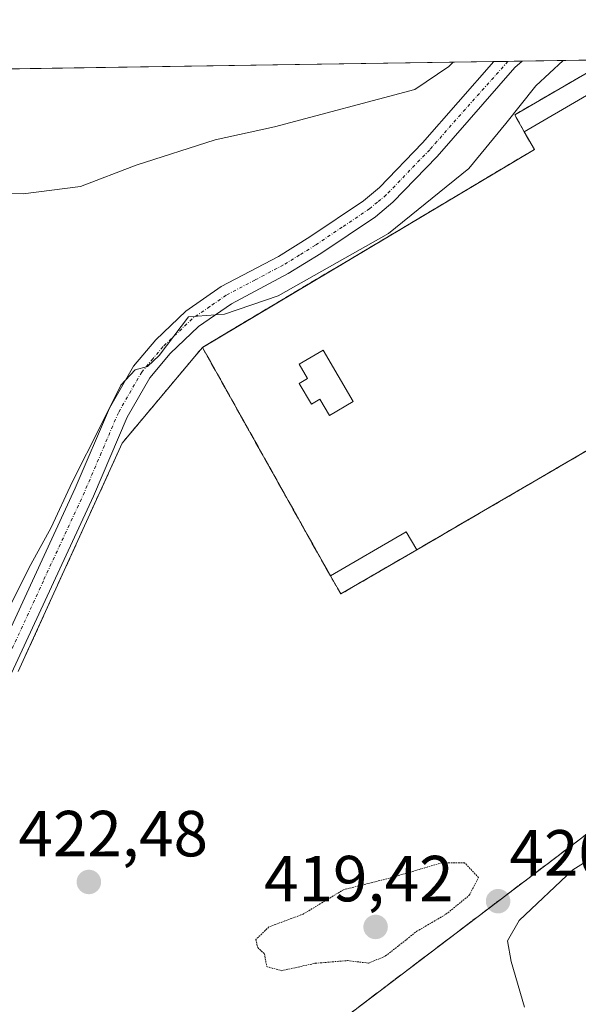
# Model space of a CAD drawing. Units: metres. Extents: x 605619 to 608799, y 4645029 to 4645993.
# Drawn here: x 608268 to 608354, y 4645841 to 4645993 of the extents above; entities that cross this region are included whole.
import ezdxf
from ezdxf.enums import TextEntityAlignment as Align

# ---------------------------------------------------------------- set-up
doc = ezdxf.new("R2010")
doc.units = ezdxf.units.M
doc.header["$MEASUREMENT"] = 0
for name, pattern in [('TRAZO_Y_PUNTO', [1, 0.5, -0.25, 0, -0.25]), ('TRAZOS', [0.75, 0.5, -0.25]), ('TRAZOS2', [0.375, 0.25, -0.125]), ('TRAZOSX2', [1.5, 1, -0.5])]:
    doc.linetypes.add(name, pattern=pattern)
for name, color, linetype, lineweight in [('Arbolado forestal', 92, 'TRAZOS', 0), ('Arbolado forestal CxS', 92, 'Continuous', 0), ('Carátula', 7, 'Continuous', 5), ('Cementerio', 135, 'TRAZOSX2', 0), ('Cementerio Cxs', 135, 'Continuous', 0), ('Comarca CxS', 133, 'Continuous', 0), ('Comunidad Autónoma CxS', 142, 'Continuous', 0), ('Cultivos herbáceos CxS', 92, 'Continuous', 0), ('Curva de nivel normal', 36, 'Continuous', 0), ('Curva de nivel normal depresión', 36, 'TRAZOS2', 0), ('Edificación industrial', 135, 'Continuous', 13), ('Edificación industrial Cxs', 135, 'Continuous', 13), ('Edificación ligera', 1, 'Continuous', 0), ('Edificación ligera Cxs', 1, 'Continuous', 0), ('Elemento construido', 1, 'Continuous', 0), ('Elemento construido Cxs', 1, 'Continuous', 0), ('Municipio CxS', 142, 'Continuous', 0), ('Muro lineal', 1, 'TRAZOSX2', 13), ('Núcleo urbano', 19, 'Continuous', 0), ('Núcleo urbano CxS', 19, 'Continuous', 0), ('Pista no pavimentada', 254, 'Continuous', 13), ('Pista no pavimentada Cxs', 254, 'Continuous', 0), ('Pista pavimentada eje', 135, 'TRAZO_Y_PUNTO', 0), ('Provincia CxS', 1, 'Continuous', 0), ('Punto de cota en terreno', 7, 'Continuous', 0), ('Recinto industrial', 135, 'TRAZOSX2', 0), ('Recinto industrial CxS', 135, 'Continuous', 0), ('Rótulo de punto de cota en terreno', 19, 'Continuous', 0)]:
    doc.layers.add(name, color=color, linetype=linetype, lineweight=lineweight)
doc.styles.add('Arial', font='txt', dxfattribs={"height": 0.2})

# ---------------------------------------------------------------- blocks, each defined once
blk = doc.blocks.new('*U166')
at = {"layer": 'Curva de nivel normal', "color": 36, "linetype": 'Continuous', "lineweight": 0}
blk.add_polyline3d([(608334.92, 4645986.06, 415), (608334.26, 4645985.4, 415), (608329.04, 4645981.84, 415), (608307.45, 4645976.09, 415), (608298.35, 4645974.1, 415), (608286.2, 4645970.21, 415), (608277.63, 4645966.94, 415), (608268.82, 4645965.8, 415), (608237.52, 4645966.48, 415), (608202.55, 4645969.09, 415), (608166.54, 4645973.96, 415), (608157.9, 4645975.64, 415), (608146.43, 4645976.76, 415), (608136.76, 4645976.62, 415), (608131.43, 4645975.9, 415), (608126.38, 4645975.42, 415), (608123.57, 4645974.73, 415), (608121.33, 4645975.56, 415), (608118.18, 4645980.29, 415), (608117.64, 4645982.78, 415)], dxfattribs=at)
blk = doc.blocks.new('5PATER')
at = {"layer": 'Carátula', "linetype": 'Continuous', "lineweight": 5}
h = blk.add_hatch(color=250, dxfattribs=at)
edge = h.paths.add_edge_path()
edge.add_ellipse((0, 0.01), major_axis=(-1.33, -1.34), ratio=0.999422, start_angle=0, end_angle=360)

msp = doc.modelspace()

# ---------------------------------------------------------------- linework, layer by layer
at = {"layer": 'Arbolado forestal', "color": 92, "linetype": 'TRAZOS', "lineweight": 0}
for points in [[(608296.37, 4645942.18, 420.82), (608295.2, 4645940.78, 421.11), (608284.03, 4645927.46, 420.78), (608268.03, 4645892.29, 421.46)], [(608382.61, 4645923.62, 419.29), (608382.89, 4645924.74, 419.28), (608383.31, 4645926.63, 419.27), (608380.15, 4645930.73, 419.53), (608376.47, 4645935.52, 420.17), (608370.88, 4645934.12, 421.15), (608369.67, 4645934.56, 421.5), (608367.44, 4645933.26, 421.87), (608347.19, 4645921.45, 422.48), (608340.45, 4645917.52, 422.63), (608340.2, 4645917.38, 422.64), (608329.32, 4645911.03, 422.51), (608325.82, 4645909, 422.54), (608317.66, 4645904.24, 423.4), (608316.04, 4645907.03, 423.03), (608315.53, 4645907.95, 423.01), (608307.97, 4645921.45, 423.31), (608298.21, 4645938.89, 422.26), (608296.37, 4645942.18, 420.82)], [(608280.28, 4645763.85, 420.26), (608281.24, 4645764.94, 420.3), (608287.87, 4645772.48, 420.17), (608297.3, 4645794.23, 420.16), (608308.45, 4645805.8, 420.26), (608313.87, 4645812.97, 420.43), (608314.09, 4645832.97, 420.37), (608316.46, 4645837.71, 420.37), (608362.55, 4645872.67, 420.6), (608364.79, 4645875.65, 420.58), (608365.73, 4645876.91, 420.52), (608370.21, 4645882.87, 419.95), (608368.99, 4645883.76, 420.23), (608377.53, 4645903.19, 420.17), (608382.61, 4645923.62, 419.29)]]:
    msp.add_polyline3d(points, dxfattribs=at)
at = {"layer": 'Arbolado forestal CxS', "color": 92, "linetype": 'Continuous', "lineweight": 0}
for points in [[(608268.03, 4645892.29, 421.46), (608284.03, 4645927.46, 420.78), (608295.2, 4645940.78, 421.11), (608296.37, 4645942.18, 420.82), (608296.37, 4645942.18, 420.82), (608298.21, 4645938.89, 422.26), (608307.97, 4645921.45, 423.31), (608315.53, 4645907.95, 423.01), (608316.04, 4645907.03, 423.03), (608317.66, 4645904.24, 423.4), (608325.82, 4645908.99, 422.54), (608329.32, 4645911.03, 422.51), (608340.2, 4645917.38, 422.64), (608340.45, 4645917.52, 422.63), (608347.19, 4645921.45, 422.48), (608367.44, 4645933.26, 421.87)], [(608362.55, 4645872.67, 420.6), (608316.46, 4645837.71, 420.37)]]:
    msp.add_polyline3d(points, dxfattribs=at)
at = {"layer": 'Cementerio', "color": 135, "linetype": 'TRAZOSX2', "lineweight": 0}
for points in [[(608345.86, 4645975.35, 421.31), (608344.39, 4645977.96, 419.87), (608358.97, 4645986.42, 421.99)], [(608316.04, 4645907.03, 423.03), (608315.53, 4645907.95, 423.01), (608307.97, 4645921.45, 423.31), (608298.21, 4645938.89, 422.26), (608296.37, 4645942.18, 420.82), (608347.42, 4645972.62, 422.25), (608345.86, 4645975.35, 421.31)], [(608366.48, 4645939.56, 422.42), (608369.67, 4645934.56, 421.5), (608367.44, 4645933.26, 421.87), (608347.19, 4645921.45, 422.48), (608340.45, 4645917.52, 422.63), (608340.2, 4645917.38, 422.64), (608329.32, 4645911.03, 422.51)], [(608329.32, 4645911.03, 422.51), (608325.82, 4645908.99, 422.54)], [(608325.82, 4645908.99, 422.54), (608317.66, 4645904.24, 423.4), (608316.04, 4645907.03, 423.03)]]:
    msp.add_polyline3d(points, dxfattribs=at)
at = {"layer": 'Cementerio Cxs', "color": 135, "linetype": 'Continuous', "lineweight": 0}
msp.add_polyline3d([(608367.44, 4645933.26, 421.87), (608347.19, 4645921.45, 422.48), (608340.45, 4645917.52, 422.63), (608340.2, 4645917.38, 422.64), (608329.32, 4645911.03, 422.51), (608325.82, 4645908.99, 422.54), (608325.82, 4645908.99, 422.54), (608317.66, 4645904.24, 423.4), (608316.04, 4645907.03, 423.03), (608315.53, 4645907.95, 423.01), (608307.97, 4645921.45, 423.31), (608298.21, 4645938.89, 422.26), (608296.37, 4645942.18, 420.82), (608347.42, 4645972.62, 422.25), (608345.86, 4645975.35, 421.31), (608344.39, 4645977.96, 419.87), (608358.97, 4645986.42, 421.99)], dxfattribs=at)
at = {"layer": 'Comarca CxS', "color": 133, "linetype": 'Continuous', "lineweight": 0}
msp.add_polyline3d([(606321.42, 4645955.7, 438.48), (608768.45, 4645992.59, 410.87), (608768.45, 4645992.59, 410.87), (608778.69, 4645322.14, 403.85)], dxfattribs=at)
at = {"layer": 'Comunidad Autónoma CxS', "color": 142, "linetype": 'Continuous', "lineweight": 0}
msp.add_polyline3d([(606321.42, 4645955.7, 438.48), (608768.45, 4645992.59, 410.87), (608768.45, 4645992.59, 410.87), (608778.69, 4645322.14, 403.85)], dxfattribs=at)
at = {"layer": 'Cultivos herbáceos CxS', "color": 92, "linetype": 'Continuous', "lineweight": 0}
for points in [[(607851.29, 4645978.77, 412.68), (607851.44, 4645978.77, 412.68), (607943.11, 4645980.15, 414.15), (607967.83, 4645980.52, 415.75), (608013.73, 4645981.21, 416.44), (608015.09, 4645981.23, 416.13), (608016.45, 4645981.26, 415.82), (608018.15, 4645981.28, 415.77), (608076.79, 4645982.16, 416.22), (608113.55, 4645982.72, 416.1), (608341.16, 4645986.15, 417.11), (608343.36, 4645986.18, 417.48), (608345.56, 4645986.22, 417.76), (608358.97, 4645986.42, 421.99)], [(607851.29, 4645978.77, 412.68), (608358.97, 4645986.42, 421.99), (608344.39, 4645977.96, 419.87), (608345.86, 4645975.35, 421.31), (608347.42, 4645972.62, 422.25), (608296.41, 4645942.2, 420.82), (608296.37, 4645942.18, 420.82), (608296.37, 4645942.18, 420.82), (608295.2, 4645940.78, 421.11), (608284.03, 4645927.46, 420.78), (608268.03, 4645892.29, 421.46)], [(608358.97, 4645986.42, 421.99), (608344.39, 4645977.96, 419.87), (608345.86, 4645975.35, 421.31), (608347.42, 4645972.62, 422.25), (608296.41, 4645942.2, 420.82), (608296.37, 4645942.18, 420.82)], [(608296.37, 4645942.18, 420.82), (608295.2, 4645940.78, 421.11), (608284.03, 4645927.46, 420.78), (608268.03, 4645892.29, 421.46)]]:
    msp.add_polyline3d(points, dxfattribs=at)
at = {"layer": 'Curva de nivel normal', "color": 36, "linetype": 'Continuous', "lineweight": 0}
for points in [[(608351.85, 4645986.31, 420), (608347.63, 4645982.39, 420), (608343.05, 4645976.62, 420), (608337.34, 4645969.72, 420), (608324.96, 4645959.68, 420), (608308.02, 4645950.08, 420), (608299.75, 4645947.28, 420), (608294.24, 4645946.88, 420), (608289.71, 4645940.94, 420), (608287.9, 4645939.22, 420), (608286.02, 4645938.73, 420), (608283.8, 4645936.36, 420), (608280.79, 4645930.24, 420), (608276.31, 4645921.43, 420), (608273.12, 4645914.48, 420), (608269.98, 4645908.78, 420), (608266.75, 4645902.36, 420)], [(608366.39, 4645877.78, 420), (608366.48, 4645874.98, 420), (608368.43, 4645872.91, 420), (608367.95, 4645871.19, 420), (608365.94, 4645869.68, 420), (608353.34, 4645861.77, 420), (608345.07, 4645854.02, 420), (608343.28, 4645850.88, 420), (608343.84, 4645847.67, 420), (608345.92, 4645840.69, 420)]]:
    msp.add_polyline3d(points, dxfattribs=at)
at = {"layer": 'Curva de nivel normal depresión', "color": 36, "linetype": 'TRAZOS2', "lineweight": 0}
msp.add_polyline3d([(608308.53, 4645846.28, 420), (608313.72, 4645847.42, 420), (608318.68, 4645847.83, 420), (608321.94, 4645847.44, 420), (608324.54, 4645848.54, 420), (608329.34, 4645852.34, 420), (608333.81, 4645854.95, 420), (608337.41, 4645857.88, 420), (608338.82, 4645860.6, 420), (608336.68, 4645862.88, 420), (608333.2, 4645862.89, 420), (608325.48, 4645860.6, 420), (608318.08, 4645858.74, 420), (608311.86, 4645854.98, 420), (608306.59, 4645853.01, 420), (608304.58, 4645851.08, 420), (608304.87, 4645849.83, 420), (608305.9, 4645848.88, 420), (608306.25, 4645846.9, 420), (608308.53, 4645846.28, 420)], dxfattribs=at)
at = {"layer": 'Edificación industrial', "color": 135, "linetype": 'Continuous', "lineweight": 13}
msp.add_polyline3d([(608308.45, 4645805.8, 421.41), (608313.87, 4645812.97, 425.41), (608314.09, 4645832.97, 428.42), (608316.46, 4645837.71, 430.33), (608362.55, 4645872.67, 431.26), (608370.21, 4645882.87, 424.1), (608368.99, 4645883.76, 425.95), (608377.53, 4645903.19, 436.83)], dxfattribs=at)
at = {"layer": 'Edificación industrial Cxs', "color": 135, "linetype": 'Continuous', "lineweight": 13}
msp.add_polyline3d([(608316.46, 4645837.71, 430.33), (608362.55, 4645872.67, 431.26)], dxfattribs=at)
at = {"layer": 'Edificación ligera', "color": 1, "linetype": 'Continuous', "lineweight": 0}
for points in [[(608345.86, 4645975.35, 427.9), (608344.39, 4645977.96, 426.38), (608358.97, 4645986.42, 426.03)], [(608365.03, 4645986.51, 424.71), (608345.86, 4645975.35, 427.9)], [(608316.04, 4645907.03, 425.1), (608327.69, 4645913.82, 425), (608329.32, 4645911.03, 426.58)], [(608329.32, 4645911.03, 426.58), (608317.66, 4645904.24, 429.24), (608316.04, 4645907.03, 425.1)]]:
    msp.add_polyline3d(points, dxfattribs=at)
at = {"layer": 'Edificación ligera Cxs', "color": 1, "linetype": 'Continuous', "lineweight": 0}
for points in [[(608365.03, 4645986.51, 424.71), (608345.86, 4645975.35, 427.9), (608344.39, 4645977.96, 426.38), (608358.97, 4645986.42, 426.03), (608365.03, 4645986.51, 424.71)], [(608329.32, 4645911.03, 426.58), (608317.66, 4645904.24, 429.24), (608316.04, 4645907.03, 425.1), (608327.69, 4645913.82, 425), (608329.32, 4645911.03, 426.58)]]:
    msp.add_polyline3d(points, close=True, dxfattribs=at)
at = {"layer": 'Elemento construido', "color": 1, "linetype": 'Continuous', "lineweight": 0}
msp.add_polyline3d([(608314.92, 4645941.75, 425.88), (608319.55, 4645933.87, 425.99), (608315.89, 4645931.71, 425.19), (608314.44, 4645934.19, 428.45), (608313.14, 4645933.42, 425.91), (608311.26, 4645936.62, 424.79), (608312.55, 4645937.38, 426.92), (608311.26, 4645939.59, 424.6), (608314.92, 4645941.75, 425.88)], dxfattribs=at)
at = {"layer": 'Elemento construido Cxs', "color": 1, "linetype": 'Continuous', "lineweight": 0}
msp.add_polyline3d([(608314.92, 4645941.75, 425.88), (608319.55, 4645933.87, 425.99), (608315.89, 4645931.71, 425.19), (608314.44, 4645934.19, 428.45), (608313.14, 4645933.42, 425.91), (608311.26, 4645936.62, 424.79), (608312.55, 4645937.38, 426.92), (608311.26, 4645939.59, 424.6), (608314.92, 4645941.75, 425.88)], close=True, dxfattribs=at)
at = {"layer": 'Municipio CxS', "color": 142, "linetype": 'Continuous', "lineweight": 0}
msp.add_polyline3d([(606321.42, 4645955.7, 438.48), (608768.45, 4645992.59, 410.87), (608768.45, 4645992.59, 410.87), (608778.69, 4645322.14, 403.85)], dxfattribs=at)
at = {"layer": 'Muro lineal', "color": 1, "linetype": 'TRAZOSX2', "lineweight": 13}
for points in [[(608345.86, 4645975.35, 427.9), (608347.42, 4645972.62, 426.53), (608296.37, 4645942.18, 424.73), (608316.04, 4645907.03, 425.1)], [(608363.78, 4645943.78, 425.23), (608369.67, 4645934.56, 422.83), (608329.32, 4645911.03, 426.58)]]:
    msp.add_polyline3d(points, dxfattribs=at)
at = {"layer": 'Núcleo urbano', "color": 19, "linetype": 'Continuous', "lineweight": 0}
for points in [[(608358.97, 4645986.42, 421.99), (608344.39, 4645977.96, 419.87), (608345.86, 4645975.35, 421.31), (608347.42, 4645972.62, 422.25), (608296.41, 4645942.2, 420.82), (608296.37, 4645942.18, 420.82)], [(608382.61, 4645923.62, 419.29), (608382.89, 4645924.74, 419.28), (608383.31, 4645926.63, 419.27), (608380.15, 4645930.73, 419.53), (608376.47, 4645935.52, 420.17), (608370.88, 4645934.12, 421.15), (608369.67, 4645934.56, 421.5), (608367.44, 4645933.26, 421.87), (608347.19, 4645921.45, 422.48), (608340.45, 4645917.52, 422.63), (608340.2, 4645917.38, 422.64), (608329.32, 4645911.03, 422.51), (608325.82, 4645909, 422.54), (608317.66, 4645904.24, 423.4), (608316.04, 4645907.03, 423.03), (608315.53, 4645907.95, 423.01), (608307.97, 4645921.45, 423.31), (608298.21, 4645938.89, 422.26), (608296.37, 4645942.18, 420.82)], [(608280.28, 4645763.85, 420.26), (608281.24, 4645764.94, 420.3), (608287.87, 4645772.48, 420.17), (608297.3, 4645794.23, 420.16), (608308.45, 4645805.8, 420.26), (608313.87, 4645812.97, 420.43), (608314.09, 4645832.97, 420.37), (608316.46, 4645837.71, 420.37), (608362.55, 4645872.67, 420.6), (608364.79, 4645875.65, 420.58), (608365.73, 4645876.91, 420.52), (608370.21, 4645882.87, 419.95), (608368.99, 4645883.76, 420.23), (608377.53, 4645903.19, 420.17), (608382.61, 4645923.62, 419.29)]]:
    msp.add_polyline3d(points, dxfattribs=at)
at = {"layer": 'Núcleo urbano CxS', "color": 19, "linetype": 'Continuous', "lineweight": 0}
for points in [[(608367.44, 4645933.26, 421.87), (608347.19, 4645921.45, 422.48), (608340.45, 4645917.52, 422.63), (608340.2, 4645917.38, 422.64), (608329.32, 4645911.03, 422.51), (608325.82, 4645908.99, 422.54), (608317.66, 4645904.24, 423.4), (608316.04, 4645907.03, 423.03), (608315.53, 4645907.95, 423.01), (608307.97, 4645921.45, 423.31), (608298.21, 4645938.89, 422.26), (608296.37, 4645942.18, 420.82), (608296.41, 4645942.2, 420.82), (608347.42, 4645972.62, 422.25), (608345.86, 4645975.35, 421.31), (608344.39, 4645977.96, 419.87), (608358.97, 4645986.42, 421.99)], [(608316.46, 4645837.71, 420.37), (608362.55, 4645872.67, 420.6), (608364.79, 4645875.65, 420.58), (608365.73, 4645876.91, 420.52), (608370.21, 4645882.87, 419.95), (608368.99, 4645883.76, 420.23), (608377.53, 4645903.19, 420.17), (608382.61, 4645923.62, 419.29), (608389.17, 4645922.48, 419.13), (608412.65, 4645918.4, 418.62), (608412.65, 4645918.4, 418.62), (608416.64, 4645911.66, 418.82), (608423.48, 4645900.1, 418.44), (608424.68, 4645898.07, 418.27), (608424.83, 4645897.82, 418.25), (608429.16, 4645899.95, 416.57), (608428.82, 4645896.04, 416.89), (608427.78, 4645887.92, 417.14), (608425.93, 4645879.56, 416.25), (608424.18, 4645871.65, 417.05), (608421.15, 4645857.91, 416.14), (608417.35, 4645845.32, 416.33), (608413.94, 4645834.02, 417.29)]]:
    msp.add_polyline3d(points, dxfattribs=at)
at = {"layer": 'Pista no pavimentada', "color": 254, "linetype": 'Continuous', "lineweight": 13}
for points in [[(608264.25, 4645893.35, 420.36), (608276.81, 4645920.5, 420.06), (608282.07, 4645932.81, 419.71), (608285.77, 4645939.26, 419.61), (608289.19, 4645943.33, 419.43), (608293.8, 4645947.74, 419.3), (608299.23, 4645951.52, 419.11), (608308.06, 4645956.17, 418.82), (608312.91, 4645959.17, 418.58), (608321.15, 4645964.73, 417.75), (608323.59, 4645966.75, 417.6), (608330.2, 4645973.62, 417.21), (608341.16, 4645986.15, 417.11)], [(608345.56, 4645986.22, 417.76), (608345.55, 4645986.21, 417.76), (608344.4, 4645985.22, 417.76), (608332.45, 4645971.55, 417.9), (608325.67, 4645964.5, 417.96), (608322.98, 4645962.28, 418.28), (608314.57, 4645956.6, 419.02), (608309.57, 4645953.52, 419.07), (608300.82, 4645948.9, 419.69), (608295.74, 4645945.37, 420.02), (608291.42, 4645941.24, 420.17), (608288.29, 4645937.5, 420.33), (608284.81, 4645931.44, 420.28), (608279.6, 4645919.26, 420.67), (608267.01, 4645892.03, 421.18)], [(608341.16, 4645986.15, 417.11), (608345.56, 4645986.22, 417.76)]]:
    msp.add_polyline3d(points, dxfattribs=at)
at = {"layer": 'Pista no pavimentada Cxs', "color": 254, "linetype": 'Continuous', "lineweight": 0}
msp.add_polyline3d([(608264.25, 4645893.35, 420.36), (608276.81, 4645920.5, 420.06), (608282.07, 4645932.81, 419.71), (608285.77, 4645939.26, 419.61), (608289.19, 4645943.33, 419.43), (608293.8, 4645947.74, 419.3), (608299.23, 4645951.52, 419.11), (608308.06, 4645956.17, 418.82), (608312.91, 4645959.17, 418.58), (608321.15, 4645964.73, 417.75), (608323.59, 4645966.75, 417.6), (608330.2, 4645973.62, 417.21), (608341.16, 4645986.15, 417.11), (608345.56, 4645986.22, 417.76), (608345.55, 4645986.21, 417.76), (608344.4, 4645985.22, 417.76), (608332.45, 4645971.55, 417.9), (608325.67, 4645964.5, 417.96), (608322.98, 4645962.28, 418.28), (608314.57, 4645956.6, 419.02), (608309.57, 4645953.52, 419.07), (608300.82, 4645948.9, 419.69), (608295.74, 4645945.37, 420.02), (608291.42, 4645941.24, 420.17), (608288.29, 4645937.5, 420.33), (608284.81, 4645931.44, 420.28), (608279.6, 4645919.26, 420.67), (608267.01, 4645892.03, 421.18)], dxfattribs=at)
at = {"layer": 'Pista pavimentada eje', "color": 135, "linetype": 'TRAZO_Y_PUNTO', "lineweight": 0}
msp.add_polyline3d([(608343.36, 4645986.18, 417.48), (608343.36, 4645986.18, 417.48), (608336.81, 4645978.85, 417.44), (608331.33, 4645972.59, 417.59), (608324.63, 4645965.63, 417.77), (608323.29, 4645964.52, 417.82), (608322.07, 4645963.51, 417.84), (608317.86, 4645960.67, 418.45), (608313.74, 4645957.89, 418.7), (608311.32, 4645956.39, 418.76), (608308.82, 4645954.85, 418.96), (608304.44, 4645952.54, 419.27), (608300.03, 4645950.21, 419.42), (608297.49, 4645948.45, 419.84), (608294.77, 4645946.56, 419.71), (608290.31, 4645942.29, 419.84), (608288.74, 4645940.42, 419.84), (608287.03, 4645938.38, 420.03), (608283.44, 4645932.13, 419.99), (608280.81, 4645925.97, 420.13), (608278.21, 4645919.88, 420.38), (608271.91, 4645906.27, 420.69), (608265.63, 4645892.69, 420.76)], dxfattribs=at)
at = {"layer": 'Provincia CxS', "color": 1, "linetype": 'Continuous', "lineweight": 0}
msp.add_polyline3d([(606321.42, 4645955.7, 438.48), (608768.45, 4645992.59, 410.87), (608768.45, 4645992.59, 410.87), (608778.69, 4645322.14, 403.85)], dxfattribs=at)
at = {"layer": 'Recinto industrial', "color": 135, "linetype": 'TRAZOSX2', "lineweight": 0}
msp.add_polyline3d([(608308.45, 4645805.8, 420.26), (608313.87, 4645812.97, 420.43), (608314.09, 4645832.97, 420.37), (608316.46, 4645837.71, 420.37), (608362.55, 4645872.67, 420.6), (608364.79, 4645875.65, 420.58), (608365.73, 4645876.91, 420.52), (608370.21, 4645882.87, 419.95), (608368.99, 4645883.76, 420.23), (608377.53, 4645903.19, 420.17)], dxfattribs=at)
at = {"layer": 'Recinto industrial CxS', "color": 135, "linetype": 'Continuous', "lineweight": 0}
msp.add_polyline3d([(608316.46, 4645837.71, 420.37), (608362.55, 4645872.67, 420.6), (608364.79, 4645875.65, 420.58), (608365.73, 4645876.91, 420.52), (608370.21, 4645882.87, 419.95), (608368.99, 4645883.76, 420.23), (608377.53, 4645903.19, 420.17), (608382.61, 4645923.62, 419.29), (608389.17, 4645922.48, 419.13), (608412.65, 4645918.4, 418.62), (608412.65, 4645918.4, 418.62), (608416.64, 4645911.66, 418.82), (608423.48, 4645900.1, 418.44), (608424.68, 4645898.07, 418.27), (608424.83, 4645897.82, 418.25), (608414.89, 4645852.12, 417.91), (608416.82, 4645843.85, 416.11), (608402.96, 4645804.26, 417.17)], dxfattribs=at)

# ---------------------------------------------------------------- block references
at = {"layer": 'Curva de nivel normal', "color": 36, "linetype": 'Continuous', "lineweight": 0}
msp.add_blockref('*U166', (0, 0), dxfattribs=at)
at = {"layer": 'Punto de cota en terreno', "linetype": 'Continuous', "lineweight": 0}
for p in [(608278.9, 4645859.92, 422.48), (608341.84, 4645856.96, 420.14), (608323, 4645853, 419.42)]:
    msp.add_blockref('5PATER', p, dxfattribs=at)

# ---------------------------------------------------------------- texts
at = {"layer": 'Rótulo de punto de cota en terreno', "color": 19, "linetype": 'Continuous', "lineweight": 0, "style": 'Arial'}
for s, p in [('422,48', (608268.07, 4645861.68)), ('420,14', (608343.6, 4645858.72)), ('419,42', (608305.84, 4645854.76))]:
    msp.add_text(s, height=7, dxfattribs=at).set_placement(p, align=Align.BOTTOM_LEFT)

doc.saveas('drawing.dxf')
